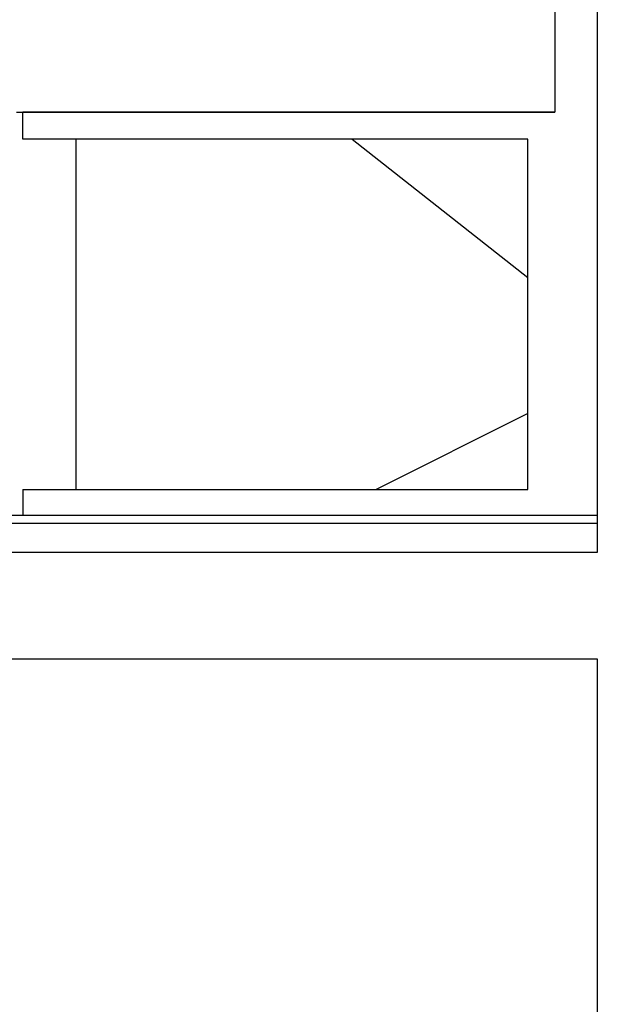
# Model space of a CAD drawing. Units: millimetres. Extents: x 95 to 311, y 45 to 182.
# Drawn here: x 224 to 226, y 110 to 111 of the extents above; entities that cross this region are included whole.
import ezdxf

# ---------------------------------------------------------------- set-up
doc = ezdxf.new("R2010")
doc.units = ezdxf.units.MM
doc.header["$LTSCALE"] = 0.05
doc.layers.add('TEXTES', color=7, linetype='Continuous')

# ---------------------------------------------------------------- blocks, each defined once
blk = doc.blocks.new('ARCPOLY11')
at = {"layer": 'TEXTES', "color": 2, "linetype": 'Continuous'}
blk.add_lwpolyline([(-313.4371, 66.9304), (-314.3871, 66.9304), (-314.3871, 67.3195), (-315.3371, 67.3195), (-315.3371, 67.7395), (-316.287, 67.7395), (-316.287, 68.1887), (-317.4336, 68.1888), (-317.4336, 70.3104), (-317.6336, 70.3104), (-317.6336, 69.2404), (-320.6505, 69.2404)], dxfattribs=at)
blk.add_lwpolyline([(-319.2659, 64.3304), (-319.2659, 69.0404), (-317.6336, 69.0404), (-317.6336, 67.9986), (-317.5046, 67.948), (-316.3832, 67.5086), (-315.435, 67.0895), (-314.4788, 66.6978), (-314.3957, 66.6663), (-314.3957, 66.2097), (-314.3957, 64.3304), (-314.3957, 64.3304)], close=True, dxfattribs=at)

msp = doc.modelspace()

# ---------------------------------------------------------------- linework, layer by layer
at = {"color": 3, "linetype": 'Continuous'}
for p, q in [((224.4862, 111.2576), (225.498, 111.2576)), ((225.498, 111.2576), (224.498, 111.2576)), ((224.498, 111.2068), (224.498, 111.2576)), ((225.4472, 111.2068), (224.498, 111.2068)), ((225.1171, 111.2068), (225.4472, 110.947)), ((225.4472, 110.5486), (225.4472, 111.2068)), ((225.4472, 110.6912), (225.162, 110.5486)), ((224.498, 110.5486), (225.4472, 110.5486)), ((224.498, 110.5486), (224.498, 110.5)), ((224.498, 110.5), (225.498, 110.5))]:
    msp.add_line(p, q, dxfattribs=at)
at = {"layer": 'TEXTES', "color": 3, "linetype": 'Continuous'}
for p, q in [((225.498, 112.5994), (225.498, 111.2576)), ((224.5976, 111.2068), (224.5976, 110.5486))]:
    msp.add_line(p, q, dxfattribs=at)
at = {"layer": 'TEXTES', "color": 6, "linetype": 'Continuous'}
for p, q in [((222.561, 110.5), (225.5779, 110.5)), ((222.561, 110.485), (225.5779, 110.485))]:
    msp.add_line(p, q, dxfattribs=at)

# ---------------------------------------------------------------- block references
at = {"layer": 'TEXTES'}
msp.add_blockref('ARCPOLY11', (543.2115, 41.1896), dxfattribs=at)

doc.saveas('drawing.dxf')
